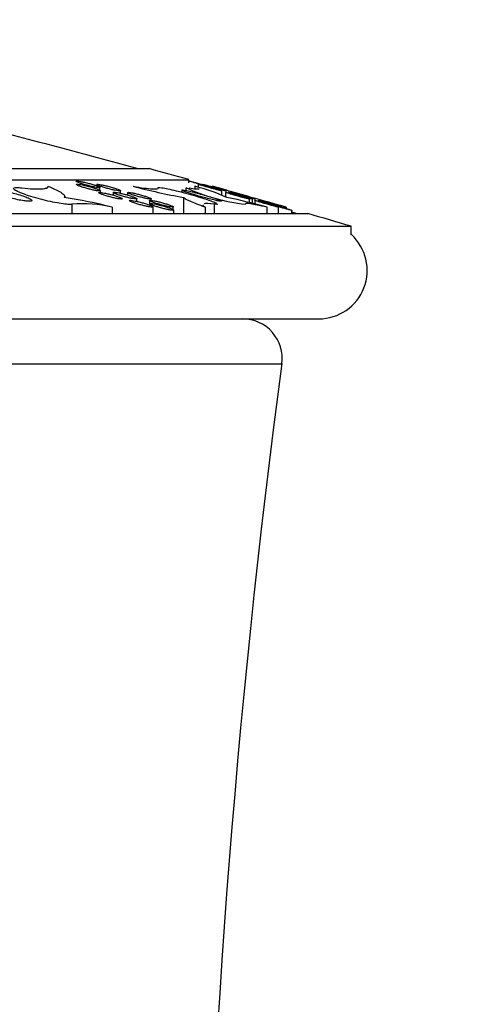
# Model space of a CAD drawing. Units: millimetres. Extents: x 0 to 835, y 0 to 1165.
# Drawn here: x 707 to 718, y 792 to 817 of the extents above; entities that cross this region are included whole.
import ezdxf
from ezdxf import colors
from ezdxf.entities.mleader import LeaderData, LeaderLine
from ezdxf.math import Vec2, Vec3

# ---------------------------------------------------------------- set-up
doc = ezdxf.new("R2010")
doc.units = ezdxf.units.MM
doc.layers.add('DV3_Défaut', color=7, linetype='Continuous')
doc.layers.add('Défaut', color=7, linetype='Continuous')

# ---------------------------------------------------------------- blocks, each defined once
blk = doc.blocks.new('_DOT')
at = {"color": 0}
blk.add_line((0, 0), (-1, 0), dxfattribs=at)
at = {"color": 0, "const_width": 0.333}
blk.add_lwpolyline([(-0.1665, 0, 1), (0.1665, 0, 1)], format="xyb", close=True, dxfattribs=at)
blk = doc.blocks.new('SE2')
at = {"layer": 'DV3_Défaut', "color": 7, "linetype": 'Continuous'}
for p, q in [((627.558, 813.296), (710.558, 813.296)), ((626.558, 813.018), (711.558, 813.018)), ((709.236, 812.896), (709.236, 812.861)), ((711.558, 812.934), (711.558, 813.018)), ((711.794, 812.902), (711.794, 812.825)), ((709.314, 812.743), (709.314, 812.822)), ((709.325, 812.696), (709.325, 812.74)), ((709.647, 812.695), (709.647, 812.628)), ((709.836, 812.674), (709.836, 812.738)), ((710.011, 812.693), (710.011, 812.629)), ((710.784, 812.813), (710.784, 812.811)), ((711.382, 812.754), (711.382, 812.701)), ((711.481, 812.815), (711.481, 812.746)), ((711.711, 812.852), (711.711, 812.793)), ((712.15, 812.852), (712.15, 812.82)), ((712.394, 812.623), (712.394, 812.734)), ((712.486, 812.697), (712.486, 812.586)), ((712.499, 812.696), (712.499, 812.733)), ((708.604, 812.398), (708.604, 812.163)), ((710.247, 812.469), (710.247, 812.537)), ((710.566, 812.49), (710.566, 812.41)), ((710.576, 812.41), (710.576, 812.373)), ((710.611, 812.495), (710.611, 812.533)), ((711.422, 812.571), (711.422, 812.163)), ((712.2, 812.398), (712.2, 812.163)), ((713.086, 812.437), (713.086, 812.528)), ((713.161, 812.418), (713.161, 812.531)), ((713.219, 812.495), (713.219, 812.403)), ((713.233, 812.495), (713.233, 812.528)), ((713.323, 812.496), (713.323, 812.472)), ((623.558, 812.163), (714.558, 812.163)), ((709.621, 812.321), (709.621, 812.163)), ((710.654, 812.163), (710.654, 812.332)), ((711.166, 812.253), (711.166, 812.33)), ((711.176, 812.163), (711.176, 812.25)), ((711.972, 812.321), (711.972, 812.163)), ((713.53, 812.321), (713.53, 812.163)), ((713.819, 812.163), (713.819, 812.325)), ((714.011, 812.321), (714.011, 812.29)), ((714.156, 812.163), (714.156, 812.244)), ((622.458, 811.841), (715.658, 811.841)), ((715.658, 811.629), (715.658, 811.841)), ((623.28, 809.503), (714.837, 809.503)), ((624.212, 808.371), (713.905, 808.371))]:
    blk.add_line(p, q, dxfattribs=at)
for centre, radius, start, end in [((632.217, 529.096), 294.719, 74.64606, 75.44925), ((632.217, 529.096), 294.8, 74.38722, 74.58892), ((714.021, 827.3), 14.957, 255.0136, 259.9936), ((713.548, 817.297), 4.933, 245.2326, 263.3947), ((710.078, 806.861), 6.21, 66.8586, 74.7572), ((695.006, 750.957), 64.225, 73.60471, 74.51824), ((632.217, 529.096), 294.8, 74.18625, 74.25035), ((706.75, 801.443), 11.25, 75.2169, 81.5198), ((708.863, 809.06), 3.349, 76.9179, 94.4234), ((708.927, 795.828), 17.124, 74.4052, 77.8913), ((694.557, 745.639), 69.462, 73.73607, 74.48752), ((632.217, 529.096), 294.8, 73.90541, 73.92932), ((632.217, 529.096), 294.719, 73.83505, 73.85777), ((632.217, 529.096), 294.8, 73.55813, 73.78091), ((714.837, 810.725), 1.222, 270, 47.7364), ((712.913, 808.503), 1, 352.4204, 90), ((946.743, 777.388), 234.891, 172.42035, 185.54813)]:
    blk.add_arc(centre, radius, start, end, dxfattribs=at)
for points, knots in [([(709.269, 812.849), (709.251, 812.857), (709.227, 812.866), (709.2, 812.875), (709.173, 812.884), (709.142, 812.894), (709.109, 812.904), (709.076, 812.914), (709.041, 812.923), (709.006, 812.932), (708.971, 812.941), (708.936, 812.95), (708.903, 812.957), (708.871, 812.964), (708.841, 812.97), (708.815, 812.975), (708.79, 812.979), (708.768, 812.982), (708.752, 812.983), (708.736, 812.984), (708.725, 812.984), (708.719, 812.982), (708.713, 812.98), (708.713, 812.977), (708.718, 812.973), (708.722, 812.968), (708.733, 812.962), (708.747, 812.955), (708.762, 812.948), (708.782, 812.94), (708.806, 812.932), (708.83, 812.923), (708.859, 812.914), (708.89, 812.904), (708.921, 812.894), (708.956, 812.884), (708.99, 812.875), (709.025, 812.866), (709.061, 812.857), (709.095, 812.849), (709.128, 812.841), (709.161, 812.834), (709.189, 812.829), (709.217, 812.824), (709.241, 812.82), (709.261, 812.818), (709.279, 812.815), (709.294, 812.815), (709.303, 812.816), (709.312, 812.816), (709.316, 812.819), (709.314, 812.823), (709.312, 812.826), (709.306, 812.831), (709.294, 812.838), (709.287, 812.841), (709.279, 812.845), (709.269, 812.849)], [0, 0, 0, 0, 0.055869, 0.055869, 0.055869, 0.111674, 0.111674, 0.111674, 0.168393, 0.168393, 0.168393, 0.224967, 0.224967, 0.224967, 0.280057, 0.280057, 0.280057, 0.333043, 0.333043, 0.333043, 0.384329, 0.384329, 0.384329, 0.435033, 0.435033, 0.435033, 0.486425, 0.486425, 0.486425, 0.539464, 0.539464, 0.539464, 0.594471, 0.594471, 0.594471, 0.650957, 0.650957, 0.650957, 0.707719, 0.707719, 0.707719, 0.763347, 0.763347, 0.763347, 0.816962, 0.816962, 0.816962, 0.868675, 0.868675, 0.868675, 0.919434, 0.919434, 0.919434, 0.970499, 0.970499, 0.970499, 1, 1, 1, 1]), ([(709.257, 812.777), (709.234, 812.786), (709.207, 812.796), (709.177, 812.805), (709.148, 812.815), (709.114, 812.825), (709.08, 812.834), (709.046, 812.844), (709.01, 812.854), (708.975, 812.862), (708.941, 812.87), (708.907, 812.878), (708.876, 812.884), (708.847, 812.89), (708.82, 812.895), (708.797, 812.898), (708.776, 812.901), (708.758, 812.902), (708.746, 812.902), (708.734, 812.902), (708.727, 812.9), (708.725, 812.897), (708.723, 812.894), (708.727, 812.89), (708.736, 812.884), (708.744, 812.878), (708.759, 812.872), (708.777, 812.864), (708.796, 812.856), (708.819, 812.847), (708.846, 812.838), (708.874, 812.829), (708.905, 812.819), (708.938, 812.809), (708.971, 812.799), (709.007, 812.79), (709.042, 812.781), (709.077, 812.772), (709.112, 812.764), (709.144, 812.757), (709.175, 812.75), (709.205, 812.744), (709.23, 812.74), (709.255, 812.736), (709.276, 812.734), (709.291, 812.733), (709.306, 812.732), (709.316, 812.733), (709.321, 812.735), (709.326, 812.737), (709.326, 812.741), (709.32, 812.746), (709.315, 812.751), (709.304, 812.757), (709.288, 812.764), (709.279, 812.768), (709.269, 812.773), (709.257, 812.777)], [0, 0, 0, 0, 0.056409, 0.056409, 0.056409, 0.11278, 0.11278, 0.11278, 0.169644, 0.169644, 0.169644, 0.225728, 0.225728, 0.225728, 0.279921, 0.279921, 0.279921, 0.332052, 0.332052, 0.332052, 0.382905, 0.382905, 0.382905, 0.433742, 0.433742, 0.433742, 0.485753, 0.485753, 0.485753, 0.539657, 0.539657, 0.539657, 0.595433, 0.595433, 0.595433, 0.65224, 0.65224, 0.65224, 0.70869, 0.70869, 0.70869, 0.763504, 0.763504, 0.763504, 0.816212, 0.816212, 0.816212, 0.867343, 0.867343, 0.867343, 0.91806, 0.91806, 0.91806, 0.969606, 0.969606, 0.969606, 1, 1, 1, 1]), ([(709.798, 812.763), (709.781, 812.77), (709.759, 812.779), (709.733, 812.788), (709.707, 812.797), (709.677, 812.806), (709.646, 812.816), (709.613, 812.826), (709.578, 812.836), (709.544, 812.845), (709.509, 812.854), (709.473, 812.863), (709.44, 812.871), (709.407, 812.879), (709.375, 812.885), (709.348, 812.89), (709.322, 812.895), (709.299, 812.899), (709.281, 812.9), (709.264, 812.902), (709.251, 812.903), (709.244, 812.901), (709.236, 812.9), (709.234, 812.897), (709.238, 812.893), (709.241, 812.889), (709.25, 812.884), (709.263, 812.877), (709.276, 812.871), (709.295, 812.863), (709.317, 812.855), (709.34, 812.846), (709.368, 812.837), (709.398, 812.828), (709.428, 812.818), (709.462, 812.808), (709.496, 812.798), (709.531, 812.789), (709.567, 812.779), (709.601, 812.771), (709.635, 812.763), (709.669, 812.756), (709.698, 812.75), (709.727, 812.744), (709.753, 812.739), (709.774, 812.737), (709.794, 812.734), (709.81, 812.733), (709.821, 812.733), (709.831, 812.733), (709.836, 812.735), (709.836, 812.738), (709.836, 812.741), (709.831, 812.746), (709.821, 812.752), (709.815, 812.755), (709.807, 812.759), (709.798, 812.763)], [0, 0, 0, 0, 0.055592, 0.055592, 0.055592, 0.11111, 0.11111, 0.11111, 0.167709, 0.167709, 0.167709, 0.224452, 0.224452, 0.224452, 0.279925, 0.279925, 0.279925, 0.33332, 0.33332, 0.33332, 0.384849, 0.384849, 0.384849, 0.435541, 0.435541, 0.435541, 0.48669, 0.48669, 0.48669, 0.539348, 0.539348, 0.539348, 0.593988, 0.593988, 0.593988, 0.65028, 0.65028, 0.65028, 0.707127, 0.707127, 0.707127, 0.76309, 0.76309, 0.76309, 0.817126, 0.817126, 0.817126, 0.869144, 0.869144, 0.869144, 0.919971, 0.919971, 0.919971, 0.970858, 0.970858, 0.970858, 1, 1, 1, 1]), ([(712.113, 812.832), (712.095, 812.838), (712.071, 812.845), (712.044, 812.853), (712.017, 812.861), (711.987, 812.87), (711.955, 812.879), (711.923, 812.889), (711.888, 812.898), (711.854, 812.908), (711.819, 812.918), (711.783, 812.927), (711.751, 812.936), (711.718, 812.945), (711.688, 812.953), (711.661, 812.96), (711.636, 812.967), (711.614, 812.973), (711.597, 812.977), (711.582, 812.98), (711.57, 812.983), (711.565, 812.984), (711.56, 812.984), (711.56, 812.984), (711.566, 812.981), (711.571, 812.979), (711.582, 812.975), (711.597, 812.971), (711.612, 812.966), (711.633, 812.959), (711.656, 812.952), (711.68, 812.945), (711.709, 812.937), (711.739, 812.928), (711.77, 812.919), (711.804, 812.909), (711.837, 812.9), (711.872, 812.89), (711.908, 812.88), (711.941, 812.871), (711.975, 812.862), (712.007, 812.853), (712.036, 812.845), (712.064, 812.838), (712.089, 812.831), (712.109, 812.827), (712.128, 812.822), (712.143, 812.818), (712.151, 812.817), (712.16, 812.815), (712.163, 812.815), (712.161, 812.816), (712.159, 812.817), (712.151, 812.82), (712.139, 812.824), (712.132, 812.827), (712.123, 812.829), (712.113, 812.832)], [0, 0, 0, 0, 0.054434, 0.054434, 0.054434, 0.108774, 0.108774, 0.108774, 0.164534, 0.164534, 0.164534, 0.221323, 0.221323, 0.221323, 0.277757, 0.277757, 0.277757, 0.33256, 0.33256, 0.33256, 0.385256, 0.385256, 0.385256, 0.436381, 0.436381, 0.436381, 0.487107, 0.487107, 0.487107, 0.538687, 0.538687, 0.538687, 0.592003, 0.592003, 0.592003, 0.647268, 0.647268, 0.647268, 0.703878, 0.703878, 0.703878, 0.76056, 0.76056, 0.76056, 0.815933, 0.815933, 0.815933, 0.869246, 0.869246, 0.869246, 0.920752, 0.920752, 0.920752, 0.971476, 0.971476, 0.971476, 1, 1, 1, 1]), ([(712.32, 812.759), (712.298, 812.766), (712.27, 812.774), (712.24, 812.783), (712.211, 812.792), (712.178, 812.801), (712.144, 812.811), (712.11, 812.821), (712.075, 812.831), (712.041, 812.84), (712.006, 812.849), (711.972, 812.859), (711.942, 812.867), (711.912, 812.875), (711.885, 812.882), (711.862, 812.887), (711.841, 812.893), (711.824, 812.897), (711.812, 812.899), (711.801, 812.902), (711.795, 812.903), (711.794, 812.902), (711.794, 812.901), (711.799, 812.899), (711.809, 812.895), (711.818, 812.892), (711.833, 812.887), (711.852, 812.881), (711.872, 812.875), (711.896, 812.867), (711.922, 812.859), (711.95, 812.851), (711.981, 812.842), (712.013, 812.833), (712.046, 812.823), (712.081, 812.813), (712.116, 812.804), (712.151, 812.794), (712.186, 812.784), (712.218, 812.776), (712.249, 812.767), (712.279, 812.759), (712.304, 812.753), (712.329, 812.747), (712.349, 812.742), (712.364, 812.738), (712.379, 812.735), (712.388, 812.733), (712.392, 812.733), (712.396, 812.733), (712.394, 812.734), (712.388, 812.737), (712.381, 812.739), (712.369, 812.743), (712.353, 812.749), (712.343, 812.752), (712.332, 812.755), (712.32, 812.759)], [0, 0, 0, 0, 0.055305, 0.055305, 0.055305, 0.110528, 0.110528, 0.110528, 0.166957, 0.166957, 0.166957, 0.223782, 0.223782, 0.223782, 0.279564, 0.279564, 0.279564, 0.33334, 0.33334, 0.33334, 0.38514, 0.38514, 0.38514, 0.435886, 0.435886, 0.435886, 0.486864, 0.486864, 0.486864, 0.539202, 0.539202, 0.539202, 0.593491, 0.593491, 0.593491, 0.649552, 0.649552, 0.649552, 0.706405, 0.706405, 0.706405, 0.762621, 0.762621, 0.762621, 0.817034, 0.817034, 0.817034, 0.869368, 0.869368, 0.869368, 0.920319, 0.920319, 0.920319, 0.971103, 0.971103, 0.971103, 1, 1, 1, 1]), ([(712.457, 812.747), (712.439, 812.753), (712.416, 812.76), (712.39, 812.767), (712.365, 812.775), (712.335, 812.783), (712.304, 812.792), (712.272, 812.802), (712.237, 812.811), (712.203, 812.821), (712.168, 812.831), (712.133, 812.841), (712.1, 812.85), (712.067, 812.859), (712.036, 812.868), (712.008, 812.875), (711.982, 812.882), (711.958, 812.888), (711.941, 812.893), (711.924, 812.897), (711.911, 812.9), (711.905, 812.901), (711.898, 812.903), (711.897, 812.902), (711.901, 812.901), (711.906, 812.899), (711.915, 812.896), (711.929, 812.891), (711.944, 812.887), (711.963, 812.881), (711.985, 812.874), (712.009, 812.867), (712.036, 812.859), (712.065, 812.85), (712.096, 812.842), (712.129, 812.832), (712.163, 812.823), (712.197, 812.813), (712.233, 812.803), (712.266, 812.793), (712.3, 812.784), (712.334, 812.775), (712.363, 812.767), (712.392, 812.759), (712.418, 812.752), (712.439, 812.747), (712.459, 812.741), (712.475, 812.738), (712.485, 812.735), (712.495, 812.733), (712.5, 812.732), (712.499, 812.733), (712.498, 812.734), (712.491, 812.736), (712.48, 812.74), (712.474, 812.742), (712.466, 812.744), (712.457, 812.747)], [0, 0, 0, 0, 0.05413, 0.05413, 0.05413, 0.108162, 0.108162, 0.108162, 0.163667, 0.163667, 0.163667, 0.220397, 0.220397, 0.220397, 0.277012, 0.277012, 0.277012, 0.332156, 0.332156, 0.332156, 0.385182, 0.385182, 0.385182, 0.436476, 0.436476, 0.436476, 0.487155, 0.487155, 0.487155, 0.538502, 0.538502, 0.538502, 0.591491, 0.591491, 0.591491, 0.646464, 0.646464, 0.646464, 0.702948, 0.702948, 0.702948, 0.759743, 0.759743, 0.759743, 0.815424, 0.815424, 0.815424, 0.869085, 0.869085, 0.869085, 0.920817, 0.920817, 0.920817, 0.97156, 0.97156, 0.97156, 1, 1, 1, 1]), ([(707.471, 812.571), (707.432, 812.587), (707.385, 812.604), (707.333, 812.62), (707.282, 812.637), (707.225, 812.653), (707.168, 812.669), (707.11, 812.684), (707.05, 812.699), (706.992, 812.711), (706.936, 812.723), (706.881, 812.734), (706.832, 812.742), (706.785, 812.749), (706.742, 812.754), (706.707, 812.757), (706.673, 812.759), (706.646, 812.758), (706.628, 812.756), (706.61, 812.753), (706.6, 812.748), (706.599, 812.74), (706.598, 812.733), (706.606, 812.723), (706.622, 812.712), (706.639, 812.7), (706.664, 812.686), (706.697, 812.672), (706.73, 812.657), (706.772, 812.641), (706.819, 812.625), (706.867, 812.609), (706.921, 812.592), (706.977, 812.576), (707.033, 812.56), (707.094, 812.545), (707.152, 812.531), (707.209, 812.518), (707.267, 812.506), (707.319, 812.497), (707.37, 812.488), (707.417, 812.482), (707.457, 812.478), (707.495, 812.474), (707.528, 812.472), (707.551, 812.474), (707.574, 812.475), (707.589, 812.479), (707.595, 812.485), (707.602, 812.491), (707.599, 812.499), (707.588, 812.509), (707.577, 812.52), (707.557, 812.532), (707.529, 812.545), (707.512, 812.554), (707.493, 812.562), (707.471, 812.571)], [0, 0, 0, 0, 0.056797, 0.056797, 0.056797, 0.113592, 0.113592, 0.113592, 0.170291, 0.170291, 0.170291, 0.22552, 0.22552, 0.22552, 0.27859, 0.27859, 0.27859, 0.329869, 0.329869, 0.329869, 0.380489, 0.380489, 0.380489, 0.431764, 0.431764, 0.431764, 0.484699, 0.484699, 0.484699, 0.53966, 0.53966, 0.53966, 0.596179, 0.596179, 0.596179, 0.653045, 0.653045, 0.653045, 0.7088, 0.7088, 0.7088, 0.76251, 0.76251, 0.76251, 0.814247, 0.814247, 0.814247, 0.864954, 0.864954, 0.864954, 0.915918, 0.915918, 0.915918, 0.968257, 0.968257, 0.968257, 1, 1, 1, 1]), ([(708.604, 812.398), (708.583, 812.393), (708.548, 812.392), (708.503, 812.395), (708.457, 812.397), (708.4, 812.403), (708.336, 812.413), (708.272, 812.422), (708.199, 812.436), (708.123, 812.451), (708.045, 812.467), (707.962, 812.486), (707.881, 812.506), (707.797, 812.528), (707.712, 812.551), (707.633, 812.574), (707.552, 812.599), (707.475, 812.624), (707.408, 812.648), (707.34, 812.672), (707.281, 812.696), (707.236, 812.718), (707.192, 812.739), (707.16, 812.759), (707.144, 812.774), (707.129, 812.789), (707.128, 812.802), (707.141, 812.809), (707.155, 812.817), (707.182, 812.821), (707.222, 812.821), (707.255, 812.821), (707.298, 812.818), (707.346, 812.812)], [0, 0, 0, 0, 0.087464, 0.087464, 0.087464, 0.17517, 0.17517, 0.17517, 0.263358, 0.263358, 0.263358, 0.354031, 0.354031, 0.354031, 0.448121, 0.448121, 0.448121, 0.545227, 0.545227, 0.545227, 0.643567, 0.643567, 0.643567, 0.74061, 0.74061, 0.74061, 0.834347, 0.834347, 0.834347, 0.924411, 0.924411, 0.924411, 1, 1, 1, 1]), ([(707.346, 812.812), (707.453, 812.8), (707.547, 812.791), (707.712, 812.782), (707.783, 812.782), (707.895, 812.788), (707.937, 812.796), (707.993, 812.818), (708.006, 812.833), (708.004, 812.852)], [0, 0, 0, 0, 0.25, 0.25, 0.5, 0.5, 0.75, 0.75, 1, 1, 1, 1]), ([(708.004, 812.852), (708.085, 812.82), (708.155, 812.789), (708.273, 812.732), (708.321, 812.705), (708.391, 812.657), (708.413, 812.635), (708.432, 812.598), (708.427, 812.583), (708.409, 812.571)], [0, 0, 0, 0, 0.25, 0.25, 0.5, 0.5, 0.75, 0.75, 1, 1, 1, 1]), ([(709.813, 812.573), (709.791, 812.582), (709.764, 812.591), (709.734, 812.601), (709.704, 812.611), (709.671, 812.621), (709.637, 812.631), (709.602, 812.64), (709.566, 812.65), (709.531, 812.658), (709.497, 812.667), (709.463, 812.674), (709.433, 812.681), (709.403, 812.686), (709.376, 812.691), (709.354, 812.694), (709.332, 812.697), (709.315, 812.698), (709.302, 812.698), (709.291, 812.698), (709.284, 812.696), (709.282, 812.693), (709.28, 812.69), (709.284, 812.685), (709.293, 812.68), (709.302, 812.674), (709.316, 812.667), (709.334, 812.659), (709.353, 812.651), (709.377, 812.642), (709.403, 812.633), (709.431, 812.623), (709.463, 812.613), (709.495, 812.604), (709.529, 812.594), (709.565, 812.584), (709.6, 812.575), (709.634, 812.566), (709.67, 812.558), (709.702, 812.551), (709.733, 812.544), (709.763, 812.539), (709.788, 812.535), (709.812, 812.531), (709.833, 812.528), (709.848, 812.528), (709.863, 812.527), (709.874, 812.528), (709.878, 812.53), (709.883, 812.532), (709.883, 812.536), (709.877, 812.541), (709.872, 812.546), (709.861, 812.552), (709.845, 812.559), (709.836, 812.564), (709.825, 812.568), (709.813, 812.573)], [0, 0, 0, 0, 0.056485, 0.056485, 0.056485, 0.112934, 0.112934, 0.112934, 0.169857, 0.169857, 0.169857, 0.225947, 0.225947, 0.225947, 0.28009, 0.28009, 0.28009, 0.332142, 0.332142, 0.332142, 0.382924, 0.382924, 0.382924, 0.433727, 0.433727, 0.433727, 0.485753, 0.485753, 0.485753, 0.539715, 0.539715, 0.539715, 0.595571, 0.595571, 0.595571, 0.652448, 0.652448, 0.652448, 0.708921, 0.708921, 0.708921, 0.763701, 0.763701, 0.763701, 0.816334, 0.816334, 0.816334, 0.867388, 0.867388, 0.867388, 0.918057, 0.918057, 0.918057, 0.969601, 0.969601, 0.969601, 1, 1, 1, 1]), ([(710.178, 812.575), (710.156, 812.583), (710.129, 812.593), (710.099, 812.603), (710.069, 812.612), (710.036, 812.622), (710.001, 812.632), (709.967, 812.642), (709.931, 812.652), (709.896, 812.66), (709.862, 812.669), (709.828, 812.676), (709.798, 812.683), (709.768, 812.689), (709.741, 812.694), (709.719, 812.697), (709.697, 812.7), (709.68, 812.702), (709.667, 812.701), (709.656, 812.701), (709.649, 812.7), (709.647, 812.697), (709.646, 812.694), (709.65, 812.689), (709.658, 812.684), (709.667, 812.678), (709.682, 812.671), (709.7, 812.664), (709.719, 812.656), (709.743, 812.647), (709.769, 812.638), (709.797, 812.628), (709.828, 812.618), (709.861, 812.609), (709.895, 812.599), (709.93, 812.589), (709.965, 812.58), (710, 812.571), (710.035, 812.562), (710.068, 812.555), (710.099, 812.549), (710.129, 812.543), (710.154, 812.539), (710.178, 812.535), (710.199, 812.532), (710.214, 812.531), (710.229, 812.53), (710.239, 812.531), (710.244, 812.533), (710.249, 812.535), (710.248, 812.538), (710.242, 812.543), (710.237, 812.548), (710.225, 812.554), (710.21, 812.561), (710.201, 812.565), (710.19, 812.57), (710.178, 812.575)], [0, 0, 0, 0, 0.056424, 0.056424, 0.056424, 0.112808, 0.112808, 0.112808, 0.169733, 0.169733, 0.169733, 0.225911, 0.225911, 0.225911, 0.280187, 0.280187, 0.280187, 0.332349, 0.332349, 0.332349, 0.383174, 0.383174, 0.383174, 0.433939, 0.433939, 0.433939, 0.485865, 0.485865, 0.485865, 0.539702, 0.539702, 0.539702, 0.59546, 0.59546, 0.59546, 0.652312, 0.652312, 0.652312, 0.708851, 0.708851, 0.708851, 0.763756, 0.763756, 0.763756, 0.816512, 0.816512, 0.816512, 0.867631, 0.867631, 0.867631, 0.918286, 0.918286, 0.918286, 0.969748, 0.969748, 0.969748, 1, 1, 1, 1]), ([(710.571, 812.558), (710.554, 812.566), (710.531, 812.574), (710.505, 812.584), (710.479, 812.593), (710.449, 812.602), (710.417, 812.612), (710.385, 812.622), (710.35, 812.632), (710.315, 812.641), (710.28, 812.651), (710.244, 812.66), (710.211, 812.668), (710.178, 812.675), (710.147, 812.682), (710.12, 812.687), (710.094, 812.692), (710.071, 812.695), (710.054, 812.697), (710.037, 812.699), (710.024, 812.699), (710.017, 812.698), (710.011, 812.697), (710.009, 812.694), (710.012, 812.69), (710.016, 812.686), (710.025, 812.68), (710.038, 812.674), (710.052, 812.667), (710.071, 812.659), (710.094, 812.651), (710.117, 812.642), (710.145, 812.633), (710.175, 812.623), (710.206, 812.614), (710.24, 812.603), (710.274, 812.594), (710.309, 812.584), (710.345, 812.575), (710.379, 812.566), (710.413, 812.558), (710.446, 812.551), (710.475, 812.545), (710.504, 812.539), (710.529, 812.534), (710.55, 812.532), (710.57, 812.529), (710.586, 812.528), (710.596, 812.528), (710.606, 812.528), (710.611, 812.53), (710.611, 812.533), (710.61, 812.537), (710.604, 812.541), (710.594, 812.547), (710.588, 812.55), (710.58, 812.554), (710.571, 812.558)], [0, 0, 0, 0, 0.055645, 0.055645, 0.055645, 0.111215, 0.111215, 0.111215, 0.167881, 0.167881, 0.167881, 0.224674, 0.224674, 0.224674, 0.280159, 0.280159, 0.280159, 0.333519, 0.333519, 0.333519, 0.384989, 0.384989, 0.384989, 0.435624, 0.435624, 0.435624, 0.486739, 0.486739, 0.486739, 0.539403, 0.539403, 0.539403, 0.594083, 0.594083, 0.594083, 0.650439, 0.650439, 0.650439, 0.707345, 0.707345, 0.707345, 0.763333, 0.763333, 0.763333, 0.817347, 0.817347, 0.817347, 0.86931, 0.86931, 0.86931, 0.920075, 0.920075, 0.920075, 0.97092, 0.97092, 0.97092, 1, 1, 1, 1]), ([(710.153, 812.852), (710.257, 812.833), (710.349, 812.818), (710.51, 812.796), (710.579, 812.788), (710.687, 812.782), (710.727, 812.782), (710.778, 812.791), (710.789, 812.8), (710.784, 812.812)], [0, 0, 0, 0, 0.25, 0.25, 0.5, 0.5, 0.75, 0.75, 1, 1, 1, 1]), ([(710.784, 812.812), (710.783, 812.816), (710.787, 812.819), (710.797, 812.82), (710.812, 812.822), (710.84, 812.82), (710.88, 812.814), (710.92, 812.808), (710.971, 812.799), (711.03, 812.786), (711.091, 812.774), (711.16, 812.758), (711.234, 812.74), (711.31, 812.721), (711.392, 812.7), (711.474, 812.678), (711.559, 812.655), (711.646, 812.63), (711.728, 812.606), (711.812, 812.581), (711.893, 812.556), (711.965, 812.533), (712.036, 812.509), (712.1, 812.487), (712.15, 812.468), (712.2, 812.45), (712.237, 812.433), (712.259, 812.421)], [0, 0, 0, 0, 0.071822, 0.071822, 0.071822, 0.181746, 0.181746, 0.181746, 0.290864, 0.290864, 0.290864, 0.401948, 0.401948, 0.401948, 0.516931, 0.516931, 0.516931, 0.636232, 0.636232, 0.636232, 0.758445, 0.758445, 0.758445, 0.880711, 0.880711, 0.880711, 1, 1, 1, 1]), ([(712.246, 812.536), (712.206, 812.55), (712.159, 812.565), (712.107, 812.581), (712.056, 812.597), (712, 812.614), (711.943, 812.63), (711.885, 812.646), (711.825, 812.663), (711.768, 812.678), (711.712, 812.693), (711.656, 812.707), (711.607, 812.718), (711.56, 812.73), (711.516, 812.739), (711.482, 812.746), (711.449, 812.752), (711.422, 812.756), (711.406, 812.758), (711.389, 812.759), (711.381, 812.757), (711.383, 812.754), (711.384, 812.75), (711.394, 812.744), (711.412, 812.735), (711.43, 812.727), (711.457, 812.717), (711.49, 812.705), (711.525, 812.692), (711.567, 812.678), (711.613, 812.663), (711.661, 812.648), (711.714, 812.632), (711.769, 812.616), (711.826, 812.599), (711.885, 812.583), (711.943, 812.567), (712.001, 812.551), (712.059, 812.537), (712.111, 812.524), (712.162, 812.511), (712.21, 812.5), (712.249, 812.492), (712.287, 812.484), (712.319, 812.478), (712.342, 812.476), (712.363, 812.473), (712.377, 812.472), (712.381, 812.475), (712.385, 812.477), (712.38, 812.482), (712.367, 812.489), (712.354, 812.496), (712.332, 812.505), (712.304, 812.516), (712.287, 812.522), (712.267, 812.529), (712.246, 812.536)], [0, 0, 0, 0, 0.056123, 0.056123, 0.056123, 0.11219, 0.11219, 0.11219, 0.169062, 0.169062, 0.169062, 0.225568, 0.225568, 0.225568, 0.280394, 0.280394, 0.280394, 0.33305, 0.33305, 0.33305, 0.384095, 0.384095, 0.384095, 0.434742, 0.434742, 0.434742, 0.486277, 0.486277, 0.486277, 0.539603, 0.539603, 0.539603, 0.594931, 0.594931, 0.594931, 0.651629, 0.651629, 0.651629, 0.708384, 0.708384, 0.708384, 0.763782, 0.763782, 0.763782, 0.817064, 0.817064, 0.817064, 0.868504, 0.868504, 0.868504, 0.919157, 0.919157, 0.919157, 0.970313, 0.970313, 0.970313, 1, 1, 1, 1]), ([(711.565, 812.812), (711.634, 812.8), (711.69, 812.791), (711.773, 812.782), (711.801, 812.782), (711.818, 812.786), (711.821, 812.789), (711.821, 812.791)], [0, 0, 0, 0, 0.413082, 0.413082, 0.826164, 0.826164, 1, 1, 1, 1]), ([(713.043, 812.544), (713.025, 812.55), (713.002, 812.557), (712.976, 812.565), (712.95, 812.573), (712.92, 812.582), (712.889, 812.591), (712.857, 812.601), (712.822, 812.611), (712.788, 812.62), (712.753, 812.63), (712.718, 812.64), (712.685, 812.649), (712.652, 812.658), (712.621, 812.667), (712.593, 812.674), (712.567, 812.681), (712.544, 812.686), (712.527, 812.69), (712.51, 812.694), (712.498, 812.697), (712.491, 812.698), (712.485, 812.699), (712.484, 812.698), (712.489, 812.696), (712.493, 812.694), (712.503, 812.69), (712.517, 812.685), (712.531, 812.68), (712.551, 812.674), (712.573, 812.667), (712.597, 812.66), (712.624, 812.651), (712.654, 812.643), (712.684, 812.634), (712.718, 812.624), (712.752, 812.614), (712.786, 812.604), (712.822, 812.594), (712.856, 812.585), (712.89, 812.575), (712.923, 812.566), (712.952, 812.559), (712.981, 812.551), (713.007, 812.544), (713.028, 812.539), (713.048, 812.534), (713.063, 812.531), (713.073, 812.529), (713.083, 812.527), (713.087, 812.527), (713.086, 812.528), (713.084, 812.529), (713.078, 812.532), (713.067, 812.536), (713.06, 812.538), (713.052, 812.541), (713.043, 812.544)], [0, 0, 0, 0, 0.054391, 0.054391, 0.054391, 0.108685, 0.108685, 0.108685, 0.164449, 0.164449, 0.164449, 0.221308, 0.221308, 0.221308, 0.277851, 0.277851, 0.277851, 0.332748, 0.332748, 0.332748, 0.38548, 0.38548, 0.38548, 0.43657, 0.43657, 0.43657, 0.487212, 0.487212, 0.487212, 0.538694, 0.538694, 0.538694, 0.591936, 0.591936, 0.591936, 0.647184, 0.647184, 0.647184, 0.703846, 0.703846, 0.703846, 0.76063, 0.76063, 0.76063, 0.816108, 0.816108, 0.816108, 0.869476, 0.869476, 0.869476, 0.920966, 0.920966, 0.920966, 0.971617, 0.971617, 0.971617, 1, 1, 1, 1]), ([(713.117, 812.546), (713.1, 812.552), (713.077, 812.559), (713.051, 812.567), (713.025, 812.575), (712.995, 812.584), (712.964, 812.593), (712.931, 812.602), (712.897, 812.612), (712.863, 812.622), (712.828, 812.632), (712.793, 812.641), (712.76, 812.651), (712.727, 812.66), (712.695, 812.668), (712.668, 812.676), (712.642, 812.683), (712.619, 812.689), (712.601, 812.693), (712.584, 812.697), (712.572, 812.7), (712.566, 812.701), (712.56, 812.702), (712.559, 812.702), (712.563, 812.7), (712.568, 812.698), (712.578, 812.694), (712.592, 812.689), (712.606, 812.685), (712.626, 812.679), (712.648, 812.672), (712.672, 812.665), (712.699, 812.656), (712.729, 812.648), (712.759, 812.639), (712.793, 812.629), (712.826, 812.619), (712.861, 812.609), (712.897, 812.599), (712.93, 812.59), (712.964, 812.58), (712.998, 812.571), (713.027, 812.563), (713.056, 812.556), (713.082, 812.549), (713.102, 812.544), (713.122, 812.538), (713.138, 812.535), (713.148, 812.533), (713.157, 812.531), (713.162, 812.53), (713.16, 812.531), (713.159, 812.532), (713.153, 812.535), (713.141, 812.539), (713.135, 812.541), (713.127, 812.543), (713.117, 812.546)], [0, 0, 0, 0, 0.054267, 0.054267, 0.054267, 0.108435, 0.108435, 0.108435, 0.16409, 0.16409, 0.16409, 0.220917, 0.220917, 0.220917, 0.277525, 0.277525, 0.277525, 0.332557, 0.332557, 0.332557, 0.385424, 0.385424, 0.385424, 0.43659, 0.43659, 0.43659, 0.487221, 0.487221, 0.487221, 0.538615, 0.538615, 0.538615, 0.591726, 0.591726, 0.591726, 0.646852, 0.646852, 0.646852, 0.703455, 0.703455, 0.703455, 0.760276, 0.760276, 0.760276, 0.815873, 0.815873, 0.815873, 0.869383, 0.869383, 0.869383, 0.92097, 0.92097, 0.92097, 0.971637, 0.971637, 0.971637, 1, 1, 1, 1]), ([(713.19, 812.543), (713.172, 812.548), (713.149, 812.555), (713.123, 812.563), (713.097, 812.57), (713.067, 812.579), (713.036, 812.588), (713.004, 812.597), (712.97, 812.607), (712.936, 812.617), (712.901, 812.627), (712.865, 812.637), (712.832, 812.646), (712.8, 812.655), (712.768, 812.664), (712.741, 812.671), (712.715, 812.679), (712.692, 812.685), (712.674, 812.689), (712.657, 812.694), (712.645, 812.697), (712.639, 812.698), (712.633, 812.699), (712.632, 812.699), (712.636, 812.697), (712.641, 812.695), (712.651, 812.692), (712.665, 812.688), (712.679, 812.683), (712.699, 812.677), (712.722, 812.67), (712.745, 812.663), (712.773, 812.655), (712.802, 812.647), (712.832, 812.638), (712.866, 812.628), (712.899, 812.618), (712.934, 812.609), (712.969, 812.599), (713.003, 812.589), (713.037, 812.579), (713.07, 812.57), (713.1, 812.562), (713.129, 812.554), (713.155, 812.547), (713.175, 812.542), (713.195, 812.537), (713.211, 812.533), (713.221, 812.53), (713.23, 812.528), (713.234, 812.527), (713.233, 812.528), (713.232, 812.529), (713.225, 812.531), (713.214, 812.535), (713.207, 812.537), (713.199, 812.54), (713.19, 812.543)], [0, 0, 0, 0, 0.054143, 0.054143, 0.054143, 0.108188, 0.108188, 0.108188, 0.163733, 0.163733, 0.163733, 0.220523, 0.220523, 0.220523, 0.277191, 0.277191, 0.277191, 0.332354, 0.332354, 0.332354, 0.385357, 0.385357, 0.385357, 0.436601, 0.436601, 0.436601, 0.487226, 0.487226, 0.487226, 0.538535, 0.538535, 0.538535, 0.591519, 0.591519, 0.591519, 0.646522, 0.646522, 0.646522, 0.703062, 0.703062, 0.703062, 0.759915, 0.759915, 0.759915, 0.815628, 0.815628, 0.815628, 0.869279, 0.869279, 0.869279, 0.920966, 0.920966, 0.920966, 0.971652, 0.971652, 0.971652, 1, 1, 1, 1]), ([(710.583, 812.371), (710.561, 812.38), (710.533, 812.389), (710.503, 812.399), (710.473, 812.409), (710.44, 812.419), (710.406, 812.429), (710.371, 812.439), (710.335, 812.449), (710.3, 812.457), (710.266, 812.466), (710.232, 812.473), (710.202, 812.479), (710.173, 812.485), (710.146, 812.49), (710.124, 812.493), (710.103, 812.496), (710.085, 812.497), (710.074, 812.497), (710.062, 812.497), (710.056, 812.495), (710.054, 812.492), (710.053, 812.488), (710.057, 812.484), (710.066, 812.478), (710.076, 812.472), (710.09, 812.465), (710.109, 812.457), (710.128, 812.449), (710.152, 812.44), (710.179, 812.431), (710.207, 812.421), (710.238, 812.411), (710.271, 812.401), (710.305, 812.391), (710.341, 812.381), (710.376, 812.372), (710.411, 812.363), (710.446, 812.355), (710.478, 812.348), (710.509, 812.341), (710.539, 812.335), (710.563, 812.331), (710.587, 812.328), (710.608, 812.325), (710.623, 812.325), (710.637, 812.324), (710.647, 812.325), (710.651, 812.327), (710.656, 812.329), (710.655, 812.333), (710.649, 812.338), (710.643, 812.343), (710.632, 812.35), (710.616, 812.357), (710.607, 812.361), (710.596, 812.366), (710.583, 812.371)], [0, 0, 0, 0, 0.05655, 0.05655, 0.05655, 0.113064, 0.113064, 0.113064, 0.170046, 0.170046, 0.170046, 0.226158, 0.226158, 0.226158, 0.280275, 0.280275, 0.280275, 0.332268, 0.332268, 0.332268, 0.382988, 0.382988, 0.382988, 0.433751, 0.433751, 0.433751, 0.485772, 0.485772, 0.485772, 0.539769, 0.539769, 0.539769, 0.595688, 0.595688, 0.595688, 0.652629, 0.652629, 0.652629, 0.709138, 0.709138, 0.709138, 0.763906, 0.763906, 0.763906, 0.816488, 0.816488, 0.816488, 0.867477, 0.867477, 0.867477, 0.918096, 0.918096, 0.918096, 0.969624, 0.969624, 0.969624, 1, 1, 1, 1]), ([(711.125, 812.356), (711.108, 812.364), (711.085, 812.373), (711.058, 812.382), (711.032, 812.391), (711.002, 812.401), (710.97, 812.411), (710.937, 812.421), (710.902, 812.431), (710.867, 812.44), (710.832, 812.45), (710.796, 812.459), (710.763, 812.467), (710.731, 812.474), (710.7, 812.481), (710.673, 812.486), (710.647, 812.49), (710.624, 812.494), (710.607, 812.496), (710.591, 812.497), (710.579, 812.497), (710.572, 812.496), (710.565, 812.494), (710.564, 812.491), (710.568, 812.487), (710.572, 812.483), (710.581, 812.477), (710.595, 812.471), (710.609, 812.464), (710.628, 812.456), (710.651, 812.447), (710.674, 812.438), (710.702, 812.429), (710.733, 812.419), (710.764, 812.409), (710.798, 812.399), (710.832, 812.389), (710.867, 812.38), (710.903, 812.37), (710.937, 812.362), (710.971, 812.354), (711.004, 812.346), (711.033, 812.34), (711.061, 812.335), (711.087, 812.33), (711.107, 812.328), (711.127, 812.325), (711.142, 812.324), (711.152, 812.324), (711.162, 812.325), (711.166, 812.327), (711.166, 812.33), (711.165, 812.334), (711.159, 812.339), (711.148, 812.345), (711.142, 812.348), (711.134, 812.352), (711.125, 812.356)], [0, 0, 0, 0, 0.055758, 0.055758, 0.055758, 0.111443, 0.111443, 0.111443, 0.168205, 0.168205, 0.168205, 0.225024, 0.225024, 0.225024, 0.280445, 0.280445, 0.280445, 0.333687, 0.333687, 0.333687, 0.385043, 0.385043, 0.385043, 0.435616, 0.435616, 0.435616, 0.486743, 0.486743, 0.486743, 0.539486, 0.539486, 0.539486, 0.594284, 0.594284, 0.594284, 0.650748, 0.650748, 0.650748, 0.707703, 0.707703, 0.707703, 0.763653, 0.763653, 0.763653, 0.81756, 0.81756, 0.81756, 0.869403, 0.869403, 0.869403, 0.920086, 0.920086, 0.920086, 0.970919, 0.970919, 0.970919, 1, 1, 1, 1]), ([(711.104, 812.289), (711.081, 812.298), (711.054, 812.308), (711.024, 812.318), (710.993, 812.328), (710.96, 812.338), (710.926, 812.348), (710.891, 812.357), (710.855, 812.367), (710.82, 812.376), (710.786, 812.384), (710.752, 812.392), (710.722, 812.398), (710.693, 812.404), (710.666, 812.409), (710.644, 812.412), (710.623, 812.415), (710.606, 812.417), (710.595, 812.416), (710.584, 812.416), (710.577, 812.414), (710.576, 812.411), (710.575, 812.408), (710.58, 812.404), (710.589, 812.398), (710.598, 812.392), (710.613, 812.385), (710.632, 812.377), (710.651, 812.369), (710.675, 812.36), (710.702, 812.351), (710.73, 812.341), (710.762, 812.331), (710.795, 812.321), (710.829, 812.311), (710.864, 812.301), (710.9, 812.292), (710.934, 812.283), (710.969, 812.274), (711.001, 812.267), (711.033, 812.26), (711.062, 812.255), (711.087, 812.251), (711.11, 812.247), (711.131, 812.244), (711.145, 812.243), (711.16, 812.243), (711.169, 812.244), (711.174, 812.246), (711.178, 812.248), (711.177, 812.252), (711.171, 812.257), (711.164, 812.262), (711.153, 812.268), (711.137, 812.275), (711.127, 812.28), (711.116, 812.284), (711.104, 812.289)], [0, 0, 0, 0, 0.056544, 0.056544, 0.056544, 0.113049, 0.113049, 0.113049, 0.170058, 0.170058, 0.170058, 0.226229, 0.226229, 0.226229, 0.28041, 0.28041, 0.28041, 0.33244, 0.33244, 0.33244, 0.383157, 0.383157, 0.383157, 0.43388, 0.43388, 0.43388, 0.485844, 0.485844, 0.485844, 0.539786, 0.539786, 0.539786, 0.595677, 0.595677, 0.595677, 0.652632, 0.652632, 0.652632, 0.709192, 0.709192, 0.709192, 0.764026, 0.764026, 0.764026, 0.816654, 0.816654, 0.816654, 0.867652, 0.867652, 0.867652, 0.918242, 0.918242, 0.918242, 0.969716, 0.969716, 0.969716, 1, 1, 1, 1]), ([(711.972, 812.321), (711.814, 812.378), (711.686, 812.429), (711.496, 812.515), (711.439, 812.548), (711.422, 812.571)], [0, 0, 0, 0, 0.5, 0.5, 1, 1, 1, 1]), ([(712.284, 812.4), (712.284, 812.399), (712.283, 812.398), (712.282, 812.397), (712.275, 812.393), (712.254, 812.392), (712.221, 812.396), (712.215, 812.396), (712.208, 812.397), (712.2, 812.398)], [0, 0, 0, 0, 0.171649, 0.171649, 0.171649, 0.863854, 0.863854, 0.863854, 1, 1, 1, 1]), ([(713.53, 812.321), (713.346, 812.364), (713.204, 812.393), (713.016, 812.419), (712.972, 812.417), (712.981, 812.398)], [0, 0, 0, 0, 0.5, 0.5, 1, 1, 1, 1]), ([(713.774, 812.341), (713.756, 812.347), (713.733, 812.355), (713.707, 812.363), (713.681, 812.371), (713.651, 812.38), (713.619, 812.389), (713.587, 812.399), (713.552, 812.409), (713.518, 812.418), (713.483, 812.428), (713.448, 812.438), (713.415, 812.448), (713.382, 812.457), (713.351, 812.465), (713.324, 812.472), (713.298, 812.479), (713.275, 812.485), (713.258, 812.489), (713.241, 812.493), (713.229, 812.496), (713.223, 812.497), (713.218, 812.497), (713.217, 812.497), (713.222, 812.494), (713.226, 812.492), (713.236, 812.489), (713.251, 812.484), (713.265, 812.479), (713.285, 812.472), (713.308, 812.465), (713.332, 812.458), (713.359, 812.449), (713.389, 812.441), (713.42, 812.431), (713.453, 812.422), (713.487, 812.412), (713.521, 812.402), (713.557, 812.392), (713.591, 812.382), (713.625, 812.373), (713.658, 812.364), (713.687, 812.356), (713.716, 812.348), (713.742, 812.341), (713.762, 812.336), (713.782, 812.331), (713.797, 812.328), (713.806, 812.326), (713.816, 812.324), (713.82, 812.324), (713.818, 812.325), (713.817, 812.326), (713.81, 812.329), (713.798, 812.333), (713.792, 812.336), (713.784, 812.338), (713.774, 812.341)], [0, 0, 0, 0, 0.054413, 0.054413, 0.054413, 0.108726, 0.108726, 0.108726, 0.164538, 0.164538, 0.164538, 0.221458, 0.221458, 0.221458, 0.278048, 0.278048, 0.278048, 0.332955, 0.332955, 0.332955, 0.385656, 0.385656, 0.385656, 0.436691, 0.436691, 0.436691, 0.487281, 0.487281, 0.487281, 0.538732, 0.538732, 0.538732, 0.591978, 0.591978, 0.591978, 0.647264, 0.647264, 0.647264, 0.703985, 0.703985, 0.703985, 0.760824, 0.760824, 0.760824, 0.816323, 0.816323, 0.816323, 0.869671, 0.869671, 0.869671, 0.921111, 0.921111, 0.921111, 0.971706, 0.971706, 0.971706, 1, 1, 1, 1]), ([(713.879, 812.34), (713.861, 812.346), (713.837, 812.353), (713.811, 812.36), (713.785, 812.368), (713.755, 812.377), (713.724, 812.386), (713.691, 812.396), (713.657, 812.406), (713.623, 812.416), (713.588, 812.426), (713.552, 812.436), (713.52, 812.445), (713.487, 812.454), (713.456, 812.463), (713.429, 812.47), (713.402, 812.477), (713.38, 812.484), (713.362, 812.488), (713.346, 812.492), (713.334, 812.495), (713.328, 812.496), (713.322, 812.497), (713.322, 812.497), (713.326, 812.495), (713.331, 812.493), (713.341, 812.49), (713.356, 812.485), (713.37, 812.48), (713.39, 812.474), (713.413, 812.467), (713.437, 812.46), (713.464, 812.452), (713.494, 812.443), (713.524, 812.434), (713.558, 812.424), (713.592, 812.414), (713.626, 812.404), (713.662, 812.394), (713.696, 812.385), (713.729, 812.375), (713.763, 812.366), (713.792, 812.358), (713.82, 812.35), (713.846, 812.343), (713.867, 812.338), (713.886, 812.332), (713.902, 812.329), (713.911, 812.326), (713.92, 812.324), (713.924, 812.324), (713.923, 812.325), (713.921, 812.326), (713.914, 812.328), (713.903, 812.332), (713.896, 812.334), (713.888, 812.337), (713.879, 812.34)], [0, 0, 0, 0, 0.054238, 0.054238, 0.054238, 0.108376, 0.108376, 0.108376, 0.164035, 0.164035, 0.164035, 0.22091, 0.22091, 0.22091, 0.277592, 0.277592, 0.277592, 0.332688, 0.332688, 0.332688, 0.385579, 0.385579, 0.385579, 0.43672, 0.43672, 0.43672, 0.487294, 0.487294, 0.487294, 0.538621, 0.538621, 0.538621, 0.591683, 0.591683, 0.591683, 0.646798, 0.646798, 0.646798, 0.703437, 0.703437, 0.703437, 0.760328, 0.760328, 0.760328, 0.815995, 0.815995, 0.815995, 0.869542, 0.869542, 0.869542, 0.921119, 0.921119, 0.921119, 0.971735, 0.971735, 0.971735, 1, 1, 1, 1]), ([(714.111, 812.26), (714.093, 812.266), (714.07, 812.273), (714.044, 812.281), (714.017, 812.289), (713.987, 812.298), (713.956, 812.307), (713.923, 812.317), (713.889, 812.327), (713.855, 812.337), (713.82, 812.347), (713.784, 812.357), (713.751, 812.366), (713.719, 812.375), (713.687, 812.384), (713.661, 812.391), (713.634, 812.398), (713.612, 812.404), (713.595, 812.408), (713.578, 812.412), (713.567, 812.415), (713.561, 812.416), (713.555, 812.417), (713.554, 812.416), (713.559, 812.414), (713.564, 812.412), (713.574, 812.409), (713.589, 812.404), (713.604, 812.399), (713.623, 812.393), (713.646, 812.385), (713.67, 812.378), (713.698, 812.37), (713.727, 812.361), (713.758, 812.352), (713.791, 812.342), (713.825, 812.332), (713.86, 812.322), (713.895, 812.312), (713.929, 812.302), (713.963, 812.293), (713.996, 812.284), (714.025, 812.276), (714.054, 812.268), (714.08, 812.261), (714.1, 812.256), (714.12, 812.251), (714.135, 812.247), (714.144, 812.245), (714.153, 812.243), (714.157, 812.243), (714.155, 812.244), (714.154, 812.245), (714.147, 812.248), (714.135, 812.252), (714.129, 812.254), (714.12, 812.257), (714.111, 812.26)], [0, 0, 0, 0, 0.054347, 0.054347, 0.054347, 0.108594, 0.108594, 0.108594, 0.164359, 0.164359, 0.164359, 0.221286, 0.221286, 0.221286, 0.277936, 0.277936, 0.277936, 0.332928, 0.332928, 0.332928, 0.385697, 0.385697, 0.385697, 0.436755, 0.436755, 0.436755, 0.487315, 0.487315, 0.487315, 0.5387, 0.5387, 0.5387, 0.591868, 0.591868, 0.591868, 0.647097, 0.647097, 0.647097, 0.703808, 0.703808, 0.703808, 0.760693, 0.760693, 0.760693, 0.816274, 0.816274, 0.816274, 0.869699, 0.869699, 0.869699, 0.921176, 0.921176, 0.921176, 0.971756, 0.971756, 0.971756, 1, 1, 1, 1])]:
    blk.add_open_spline(points, degree=3, knots=knots, dxfattribs=at)
for points in [[(712.15, 812.852), (712.194, 812.84), (712.232, 812.829), (712.264, 812.82)], [(712.2, 812.398), (712.071, 812.415), (711.985, 812.419), (711.942, 812.408)], [(711.912, 812.385), (711.912, 812.369), (711.932, 812.348), (711.972, 812.321)], [(713.938, 812.343), (713.961, 812.336), (713.985, 812.329), (714.011, 812.321)]]:
    blk.add_open_spline(points, degree=3, dxfattribs=at)

msp = doc.modelspace()

# ---------------------------------------------------------------- block references
at = {"layer": 'Défaut'}
msp.add_blockref('SE2', (0, 0), dxfattribs=at)

# ---------------------------------------------------------------- leaders
at = {"layer": 'Défaut', "color": 7, "linetype": 'Continuous'}
ml = msp.add_multileader_mtext('Standard', dxfattribs=at)
ml.set_content('{\\pxsm0.9;\\fSolid Edge ISO|b1||i0||c0|p34;\\W1.;12/02/2009\\P}', color=256)
ml.set_leader_properties()
ml.set_arrow_properties(name='DOT')
ml.build(insert=Vec2(0, 0))
ml.multileader.update_dxf_attribs({"leader_type": 0, "dogleg_length": 0, "arrow_head_size": 12})
ctx = ml.context
ctx.base_point, ctx.char_height, ctx.arrow_head_size, ctx.landing_gap_size = Vec3(747.016, 1157.46), 12, 12, 4.2
notes = []
notes.append((ctx, [(0, (0, 0, 0), (0, 0), (1, 0), 1, [])]))
ctx.mtext.insert = Vec3(749.016, 1163.58)
for ctx, leaders in notes:
    for number, flags, end, landing, length, lines in leaders:
        leader = LeaderData()
        leader.index, (leader.has_last_leader_line, leader.has_dogleg_vector, leader.attachment_direction) = number, flags
        leader.last_leader_point, leader.dogleg_vector, leader.dogleg_length = Vec3(end), Vec3(landing), length
        for number, points, colour, breaks in lines:
            line = LeaderLine()
            line.index, line.vertices, line.color, line.breaks = number, Vec3.list(points), colors.encode_raw_color(colour), breaks
            leader.lines.append(line)
        ctx.leaders.append(leader)

doc.saveas('drawing.dxf')
